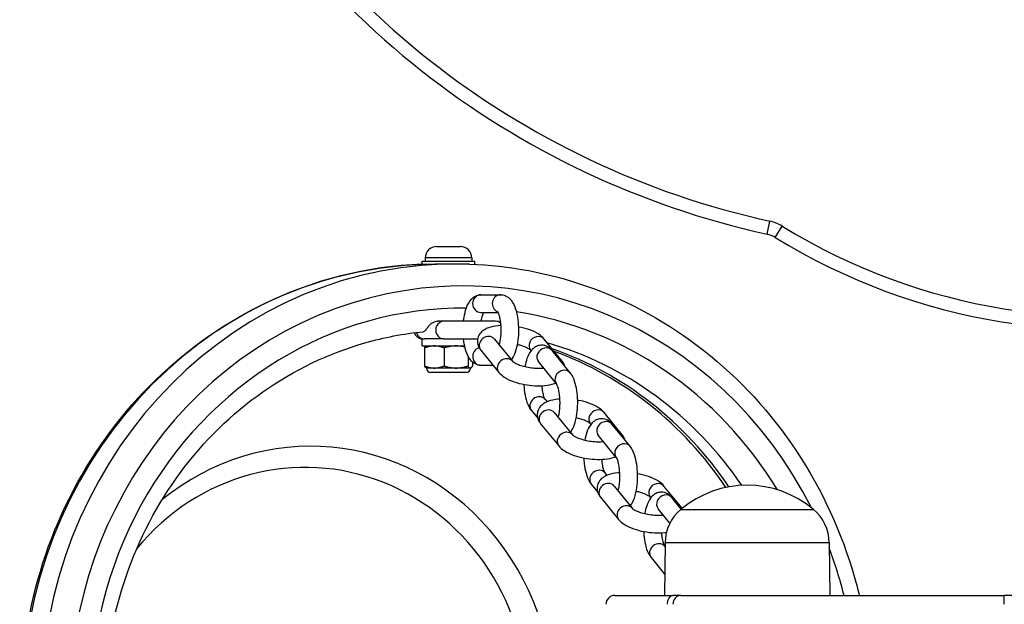
# Model space of a CAD drawing. Units: millimetres. Extents: x -3088 to 2808, y -2785 to 2455.
# Drawn here: x 715 to 938, y -1188 to -1056 of the extents above; entities that cross this region are included whole.
import ezdxf

# ---------------------------------------------------------------- set-up
doc = ezdxf.new("R2010")
doc.units = ezdxf.units.MM
doc.header["$LTSCALE"] = 100
doc.layers.add('SW_Toestellen', color=2, linetype='Continuous')

msp = doc.modelspace()

# ---------------------------------------------------------------- linework, layer by layer
at = {"layer": 'SW_Toestellen'}
for p, q in [((884.28, -1104.43), (884.92, -1101.5)), ((886.14, -1105.18), (887.72, -1102.63)), ((809.45, -1107.27), (814.83, -1107.27)), ((817.39, -1109.83), (806.89, -1109.83)), ((806.89, -1109.83), (806.89, -1110.57)), ((817.39, -1109.83), (817.39, -1110.57)), ((806.14, -1110.57), (818.14, -1110.57)), ((806.14, -1111.33), (806.14, -1110.57)), ((818.14, -1111.27), (818.14, -1110.57)), ((819.49, -1118.17), (823.94, -1118.17)), ((819.49, -1122.17), (823.34, -1122.17)), ((811.12, -1124.17), (809.63, -1124.17)), ((822.76, -1124.17), (811.12, -1124.17)), ((806.14, -1128.17), (806.59, -1128.17)), ((806.14, -1129.77), (806.14, -1128.17)), ((806.59, -1128.17), (806.67, -1128.17)), ((811.12, -1128.17), (806.67, -1128.17)), ((811.12, -1128.17), (818.73, -1128.17)), ((822.53, -1128.2), (826.63, -1133.23)), ((837.91, -1133.23), (833.81, -1128.2)), ((806.14, -1129.77), (815.8, -1129.77)), ((806.72, -1130.21), (806.72, -1134.32)), ((807.14, -1129.77), (807.06, -1129.81)), ((811.14, -1130.21), (811.14, -1134.32)), ((816.56, -1132.05), (816.56, -1134.32)), ((819.43, -1130.72), (823.53, -1135.76)), ((830.83, -1130.88), (830.71, -1130.72)), ((839.69, -1135.84), (835.59, -1130.8)), ((807.14, -1134.77), (807.06, -1134.72)), ((808.93, -1134.77), (807.14, -1134.77)), ((813.85, -1134.77), (808.93, -1134.77)), ((817.06, -1134.77), (813.85, -1134.77)), ((817.14, -1134.77), (817.06, -1134.77)), ((817.14, -1134.77), (817.22, -1134.72)), ((817.57, -1133.4), (817.57, -1134.32)), ((822.24, -1134.17), (819.49, -1134.17)), ((836.59, -1138.36), (832.49, -1133.33)), ((816.14, -1135.77), (808.14, -1135.77)), ((834, -1141.86), (834.46, -1142.43)), ((830.9, -1144.39), (832.34, -1146.17)), ((836.09, -1144.85), (840.19, -1149.89)), ((851.47, -1149.89), (847.37, -1144.85)), ((832.99, -1147.38), (837.09, -1152.42)), ((844.39, -1147.54), (844.27, -1147.38)), ((853.25, -1152.49), (849.15, -1147.46)), ((850.14, -1155.02), (846.04, -1149.98)), ((847.56, -1158.52), (848.02, -1159.09)), ((844.45, -1161.05), (845.9, -1162.82)), ((849.65, -1161.51), (853.75, -1166.55)), ((865.03, -1166.55), (860.93, -1161.51)), ((846.55, -1164.04), (850.65, -1169.07)), ((857.95, -1164.19), (857.82, -1164.04)), ((864.85, -1166.75), (862.71, -1164.12)), ((862.28, -1169.93), (859.6, -1166.64)), ((864.77, -1166.81), (894.77, -1166.81)), ((864.77, -1166.81), (894.77, -1166.81)), ((861.2, -1174.31), (861.02, -1186.31)), ((861.2, -1174.31), (898.35, -1174.31)), ((898.35, -1174.31), (898.52, -1186.31)), ((861.12, -1175.18), (861.18, -1175.26)), ((858.01, -1177.7), (861.09, -1181.49)), ((849.77, -1186.31), (862.94, -1186.31)), ((864.78, -1186.31), (862.94, -1186.31)), ((864.78, -1186.31), (937.96, -1186.31)), ((941.48, -1186.31), (937.96, -1186.31))]:
    msp.add_line(p, q, dxfattribs=at)
for centre, radius, start, end in [((925.65, -915.79), 190.12, 205.7664, 257.6296), ((925.65, -915.79), 193.12, 205.7664, 257.6296), ((925.65, -915.79), 193.12, 205.7664, 257.6296), ((959.67, -986.04), 137, 238.3202, 326.875), ((959.67, -986.04), 140, 238.3202, 326.875), ((959.67, -986.04), 140, 238.3202, 326.875), ((882.99, -1110.29), 9, 58.3202, 77.6296), ((882.99, -1110.29), 6, 58.3202, 77.6296), ((882.99, -1110.29), 6, 58.3202, 77.6296), ((809.45, -1109.83), 2.56, 90, 180), ((814.83, -1109.83), 2.56, 0, 90), ((822.76, -1126.17), 2, 55.0523, 90), ((806.31, -1126.17), 2, 197.4955, 270), ((808.14, -1134.77), 1, 180, 270), ((816.14, -1134.77), 1, 270, 0), ((879.77, -1184.52), 23.2, 49.7274, 130.2726), ((871.14, -1174.45), 9.95, 129.8028, 179.1815), ((888.41, -1174.45), 9.95, 0.8185, 50.1972), ((849.77, -1188.31), 2, 90, 180)]:
    msp.add_arc(centre, radius, start, end, dxfattribs=at)
for centre, major_axis, ratio, start_param, end_param in [((815.56, -1211.17), (0, -95), 0.939693, 2.061064, 7.715158), ((809.55, -1211.17), (0, -100), 0.939693, 3.177852, 6.246926), ((813.85, -1211.17), (0, 100), 0.939693, 0.033172, 3.10842), ((819.49, -1120.17), (0, -2), 0.939693, 3.141593, 6.283185), ((823.94, -1120.17), (0, 2), 0.939693, 0, 2.77796), ((815.56, -1211.17), (0, 90), 0.939693, 6.275767, 9.432196), ((815.56, -1211.17), (0, 90), 0.939693, 5.285805, 6.141307), ((811.12, -1126.17), (0, 2), 0.939693, 0, 3.141593), ((806.67, -1126.17), (0, -2), 0.939693, 4.987784, 6.283185), ((820.98, -1129.46), (-1.55, -1.26), 0.866318, 3.141593, 6.283185), ((832.26, -1129.46), (1.55, 1.26), 0.866318, 0, 3.141593), ((819.49, -1132.17), (0, 2), 0.939693, 0.22074, 3.141593), ((834.04, -1132.06), (1.55, 1.26), 0.866318, 0, 3.141593), ((813.85, -1211.17), (0, 85), 0.939693, 5.338685, 6.021537), ((810.69, -1211.17), (0, 85), 0.939693, 5.333735, 5.965795), ((825.08, -1134.5), (-1.55, -1.26), 0.866318, 3.141593, 6.283185), ((810.19, -1211.17), (0, 84.78), 0.939693, 5.333681, 5.952169), ((836.36, -1134.5), (1.55, 1.26), 0.866318, 0, 0.519995), ((838.14, -1137.1), (1.55, 1.26), 0.866318, 0, 3.141593), ((832.45, -1143.13), (-1.55, -1.26), 0.866318, 3.141593, 6.283185), ((834.54, -1146.12), (-1.55, -1.26), 0.866318, 3.141593, 6.283185), ((845.82, -1146.12), (1.55, 1.26), 0.866318, 0, 3.141593), ((780.86, -1211.17), (0, -58.67), 0.939693, 5.627512, 10.080451), ((847.6, -1148.72), (1.55, 1.26), 0.866318, 0, 3.141593), ((838.64, -1151.15), (-1.55, -1.26), 0.866318, 3.141593, 6.283185), ((849.92, -1151.15), (1.55, 1.26), 0.866318, 0, 0.519995), ((851.69, -1153.76), (1.55, 1.26), 0.866318, 0, 3.141593), ((779.65, -1211.17), (0, 53.89), 0.939693, 2.290011, 7.134767), ((846.01, -1159.78), (-1.55, -1.26), 0.866318, 3.141593, 6.283185), ((848.1, -1162.77), (-1.55, -1.26), 0.866318, 3.141593, 6.283185), ((859.38, -1162.77), (1.55, 1.26), 0.866318, 0, 3.141593), ((861.15, -1165.38), (1.55, 1.26), 0.866318, 0, 3.141593), ((852.2, -1167.81), (-1.55, -1.26), 0.866318, 3.141593, 6.283185), ((863.47, -1167.81), (1.55, 1.26), 0.866318, 0, 0.519995), ((859.56, -1176.44), (-1.55, -1.26), 0.866318, 3.141593, 6.283185), ((815.56, -1211.17), (0, -95), 0.939693, 1.835498, 1.953547), ((862.94, -1188.31), (0, 2), 0.653472, 0, 1.570796), ((864.78, -1188.31), (0, 2), 0.916496, 0, 1.570796), ((937.96, -1188.31), (0, 2), 0.02167, 4.712389, 6.283185)]:
    msp.add_ellipse(centre, major_axis=major_axis, ratio=ratio, start_param=start_param, end_param=end_param, dxfattribs=at)
for points, knots in [([(806.14, -1311.1), (797.26, -1310.76), (788.42, -1309.08), (770.46, -1302.79), (761.45, -1297.83), (745.33, -1285.15), (738.23, -1277.43), (726.66, -1259.99), (722.2, -1250.28), (716.39, -1229.84), (715.04, -1219.11), (715.59, -1197.74), (717.49, -1187.1), (724.37, -1167), (729.34, -1157.54), (741.84, -1140.76), (749.37, -1133.45), (766.19, -1121.73), (775.49, -1117.31), (792.04, -1112.62), (799.08, -1111.5), (806.14, -1111.23)], [4.74841, 4.74841, 4.74841, 4.74841, 5.030336, 5.030336, 5.348778, 5.348778, 5.668371, 5.668371, 5.989127, 5.989127, 6.310638, 6.310638, 6.632372, 6.632372, 6.95379, 6.95379, 7.274366, 7.274366, 7.593735, 7.593735, 7.81796, 7.81796, 7.81796, 7.81796]), ([(810.73, -1111.22), (810.34, -1111.23), (809.96, -1111.24), (808.92, -1111.28), (808.26, -1111.3), (807.18, -1111.34), (806.76, -1111.35), (806.27, -1111.35), (806.14, -1111.34), (806.14, -1111.33)], [1.2398069, 1.2398069, 1.2398069, 1.2398069, 1.3564215, 1.3564215, 1.5824918, 1.5824918, 1.8085621, 1.8085621, 2.0099435, 2.0099435, 2.0099435, 2.0099435]), ([(816.9, -1111.22), (816.54, -1111.21), (816.12, -1111.22), (815.18, -1111.26), (814.68, -1111.27), (813.62, -1111.27), (813.06, -1111.25), (811.9, -1111.22), (811.31, -1111.2), (810.73, -1111.22)], [-1.0702537, -1.0702537, -1.0702537, -1.0702537, -0.893486, -0.893486, -0.7271299, -0.7271299, -0.5597279, -0.5597279, -0.3826935, -0.3826935, -0.3826935, -0.3826935]), ([(816.9, -1111.22), (825.91, -1111.53), (834.86, -1113.22), (852.94, -1119.55), (861.95, -1124.51), (878.07, -1137.18), (885.17, -1144.9), (896.74, -1162.34), (901.19, -1172.05), (904.48, -1183.6), (904.84, -1184.95), (905.16, -1186.31)], [1.603066, 1.603066, 1.603066, 1.603066, 1.888743, 1.888743, 2.207186, 2.207186, 2.526778, 2.526778, 2.847534, 2.847534, 2.889688, 2.889688, 2.889688, 2.889688]), ([(815.55, -1124.17), (815.58, -1123.87), (815.62, -1123.58), (815.78, -1122.54), (815.96, -1121.82), (816.45, -1120.44), (816.76, -1119.78), (817.5, -1118.98), (817.71, -1118.79), (818.32, -1118.4), (818.77, -1118.22), (819.33, -1118.17), (819.41, -1118.17), (819.49, -1118.17)], [1.873341, 1.873341, 1.873341, 1.873341, 2.010238, 2.010238, 2.375701, 2.375701, 2.787338, 2.787338, 2.925996, 2.925996, 3.110333, 3.110333, 3.141593, 3.141593, 3.141593, 3.141593]), ([(823.94, -1118.17), (824.29, -1118.17), (824.65, -1118.24), (825.3, -1118.5), (825.59, -1118.69), (826.19, -1119.21), (826.45, -1119.55), (827.04, -1120.54), (827.3, -1121.23), (827.7, -1122.73), (827.83, -1123.54), (827.98, -1125.16), (828.01, -1125.96), (827.96, -1127.53), (827.89, -1128.3), (827.65, -1129.8), (827.48, -1130.51), (827.02, -1131.79), (826.76, -1132.36), (826.35, -1132.88)], [3.141593, 3.141593, 3.141593, 3.141593, 3.276055, 3.276055, 3.429321, 3.429321, 3.655853, 3.655853, 4.055406, 4.055406, 4.443463, 4.443463, 4.79979, 4.79979, 5.151831, 5.151831, 5.517293, 5.517293, 5.868086, 5.868086, 5.868086, 5.868086]), ([(819.58, -1124.17), (819.58, -1124.15), (819.58, -1124.13), (819.65, -1123.67), (819.73, -1123.27), (819.91, -1122.63), (820, -1122.38), (820.09, -1122.19), (820.09, -1122.18), (820.1, -1122.17)], [1.9602327, 1.9602327, 1.9602327, 1.9602327, 1.9725687, 1.9725687, 2.2484931, 2.2484931, 2.4984184, 2.4984184, 2.5121756, 2.5121756, 2.5121756, 2.5121756]), ([(823.18, -1121.89), (823.18, -1121.89), (823.2, -1121.92), (823.26, -1122.02), (823.32, -1122.12), (823.45, -1122.42), (823.53, -1122.63), (823.68, -1123.18), (823.76, -1123.53), (823.89, -1124.33), (823.94, -1124.79), (824, -1125.76), (824, -1126.28), (823.96, -1127.28), (823.92, -1127.77), (823.79, -1128.66), (823.7, -1129.06), (823.6, -1129.43), (823.59, -1129.46), (823.59, -1129.49)], [3.516058, 3.516058, 3.516058, 3.516058, 3.637081, 3.637081, 3.809985, 3.809985, 4.021239, 4.021239, 4.269337, 4.269337, 4.542574, 4.542574, 4.827863, 4.827863, 5.114161, 5.114161, 5.390086, 5.390086, 5.415354, 5.415354, 5.415354, 5.415354]), ([(806.42, -1126.54), (806.51, -1126.53), (806.6, -1126.5), (806.85, -1126.35), (807, -1126.16), (807.33, -1125.71), (807.5, -1125.45), (807.88, -1125.02), (808.05, -1124.86), (808.41, -1124.57), (808.61, -1124.44), (809.02, -1124.26), (809.23, -1124.2), (809.5, -1124.17), (809.57, -1124.17), (809.63, -1124.17)], [-1.4082698, -1.4082698, -1.4082698, -1.4082698, -1.3570609, -1.3570609, -1.2515977, -1.2515977, -1.1533475, -1.1533475, -1.0833641, -1.0833641, -1.0173789, -1.0173789, -0.9546582, -0.9546582, -0.9350544, -0.9350544, -0.9350544, -0.9350544]), ([(823.96, -1125.15), (823.76, -1125.16), (823.56, -1125.18), (822.59, -1125.27), (821.87, -1125.41), (820.84, -1125.79), (820.49, -1125.95), (819.91, -1126.33), (819.66, -1126.53), (819.15, -1127.1), (818.88, -1127.54), (818.67, -1128.4), (818.65, -1128.78), (818.76, -1129.51), (818.89, -1129.85), (819.16, -1130.36), (819.29, -1130.55), (819.43, -1130.72)], [4.833125, 4.833125, 4.833125, 4.833125, 4.929314, 4.929314, 5.309464, 5.309464, 5.515455, 5.515455, 5.666935, 5.666935, 5.869506, 5.869506, 6.014952, 6.014952, 6.170351, 6.170351, 6.283185, 6.283185, 6.283185, 6.283185]), ([(833.81, -1128.2), (833.45, -1127.75), (833.03, -1127.41), (831.91, -1126.69), (831.16, -1126.34), (829.6, -1125.8), (828.81, -1125.6), (827.99, -1125.45), (827.98, -1125.44), (827.98, -1125.44)], [3.141593, 3.141593, 3.141593, 3.141593, 3.432646, 3.432646, 3.848962, 3.848962, 4.219104, 4.219104, 4.221225, 4.221225, 4.221225, 4.221225]), ([(806.42, -1295.8), (800.41, -1295.19), (794.45, -1293.85), (780.64, -1288.94), (772.99, -1284.67), (759.36, -1273.77), (753.38, -1267.15), (743.68, -1252.26), (739.96, -1243.99), (735.15, -1226.62), (734.05, -1217.54), (734.58, -1199.46), (736.21, -1190.47), (742.02, -1173.49), (746.21, -1165.51), (756.71, -1151.33), (763.03, -1145.14), (777.19, -1135.18), (785.03, -1131.42), (797.55, -1127.83), (801.97, -1126.98), (806.42, -1126.54)], [4.806232, 4.806232, 4.806232, 4.806232, 5.034976, 5.034976, 5.356902, 5.356902, 5.677346, 5.677346, 5.996372, 5.996372, 6.314525, 6.314525, 6.63243, 6.63243, 6.950704, 6.950704, 7.269969, 7.269969, 7.590711, 7.590711, 7.760138, 7.760138, 7.760138, 7.760138]), ([(819.49, -1134.17), (819.14, -1134.17), (818.79, -1134.09), (818.14, -1133.83), (817.84, -1133.64), (817.25, -1133.12), (816.99, -1132.78), (816.39, -1131.8), (816.14, -1131.1), (815.76, -1129.66), (815.63, -1128.93), (815.55, -1128.17)], [0, 0, 0, 0, 0.134463, 0.134463, 0.287728, 0.287728, 0.51426, 0.51426, 0.913813, 0.913813, 1.268252, 1.268252, 1.268252, 1.268252]), ([(830.71, -1130.72), (830.71, -1130.72), (830.67, -1130.68), (830.54, -1130.57), (830.42, -1130.49), (830.09, -1130.29), (829.86, -1130.17), (829.28, -1129.93), (828.92, -1129.8), (828.27, -1129.6), (827.99, -1129.53), (827.7, -1129.47)], [3.1415927, 3.1415927, 3.1415927, 3.1415927, 3.2997093, 3.2997093, 3.4840403, 3.4840403, 3.70513, 3.70513, 3.959362, 3.959362, 4.1322214, 4.1322214, 4.1322214, 4.1322214]), ([(835.59, -1130.8), (835.4, -1130.57), (835.18, -1130.34), (834.55, -1129.89), (834.09, -1129.68), (833.23, -1129.57), (832.86, -1129.6), (832.17, -1129.79), (831.87, -1129.95), (831.26, -1130.37), (831, -1130.66), (830.39, -1131.47), (830.13, -1132.03), (829.72, -1133.2), (829.57, -1133.81), (829.46, -1134.44)], [0, 0, 0, 0, 0.15717, 0.15717, 0.354529, 0.354529, 0.490909, 0.490909, 0.634303, 0.634303, 0.829399, 0.829399, 1.172268, 1.172268, 1.483874, 1.483874, 1.483874, 1.483874]), ([(826.63, -1133.23), (826.64, -1133.24), (826.67, -1133.27), (826.8, -1133.39), (826.92, -1133.47), (827.25, -1133.66), (827.48, -1133.78), (828.06, -1134.03), (828.42, -1134.16), (829.23, -1134.4), (829.69, -1134.51), (830.66, -1134.68), (831.16, -1134.75), (832.13, -1134.82), (832.61, -1134.83), (833.26, -1134.8), (833.47, -1134.79), (833.66, -1134.77)], [0, 0, 0, 0, 0.158117, 0.158117, 0.342448, 0.342448, 0.563537, 0.563537, 0.817769, 0.817769, 1.093407, 1.093407, 1.378256, 1.378256, 1.66156, 1.66156, 1.805925, 1.805925, 1.805925, 1.805925]), ([(833.51, -1134.59), (833.51, -1134.62), (833.5, -1134.66), (833.48, -1134.73), (833.47, -1134.75), (833.47, -1134.79)], [1.34995072, 1.34995072, 1.34995072, 1.34995072, 1.37689149, 1.37689149, 1.39871784, 1.39871784, 1.39871784, 1.39871784]), ([(838.56, -1134.45), (838.49, -1134.21), (838.4, -1134), (838.18, -1133.59), (838.05, -1133.41), (837.91, -1133.23)], [9.2094589, 9.2094589, 9.2094589, 9.2094589, 9.3119432, 9.3119432, 9.424778, 9.424778, 9.424778, 9.424778]), ([(823.53, -1135.76), (823.89, -1136.2), (824.31, -1136.54), (825.43, -1137.27), (826.18, -1137.61), (827.74, -1138.15), (828.53, -1138.36), (830.12, -1138.65), (830.92, -1138.75), (832.48, -1138.84), (833.25, -1138.83), (834.75, -1138.68), (835.47, -1138.54), (836.24, -1138.26), (836.34, -1138.22), (836.44, -1138.18)], [6.283185, 6.283185, 6.283185, 6.283185, 6.574238, 6.574238, 6.990555, 6.990555, 7.360697, 7.360697, 7.714424, 7.714424, 8.070906, 8.070906, 8.451057, 8.451057, 8.508482, 8.508482, 8.508482, 8.508482]), ([(839.75, -1149.35), (839.77, -1149.32), (839.79, -1149.3), (840.19, -1148.75), (840.45, -1148.19), (840.92, -1146.84), (841.1, -1146.03), (841.33, -1144.4), (841.39, -1143.6), (841.4, -1142.01), (841.36, -1141.22), (841.18, -1139.7), (841.04, -1138.97), (840.65, -1137.55), (840.39, -1136.88), (839.9, -1136.12), (839.8, -1135.98), (839.69, -1135.84)], [3.954491, 3.954491, 3.954491, 3.954491, 3.970991, 3.970991, 4.313861, 4.313861, 4.724058, 4.724058, 5.086015, 5.086015, 5.437612, 5.437612, 5.796422, 5.796422, 6.188707, 6.188707, 6.283185, 6.283185, 6.283185, 6.283185]), ([(829.21, -1138.48), (829.23, -1138.91), (829.26, -1139.34), (829.4, -1140.52), (829.54, -1141.26), (829.94, -1142.68), (830.2, -1143.35), (830.68, -1144.1), (830.78, -1144.25), (830.9, -1144.39)], [2.101664, 2.101664, 2.101664, 2.101664, 2.296019, 2.296019, 2.654829, 2.654829, 3.047114, 3.047114, 3.141593, 3.141593, 3.141593, 3.141593]), ([(833.24, -1138.81), (833.24, -1138.81), (833.24, -1138.82), (833.28, -1139.31), (833.34, -1139.77), (833.5, -1140.57), (833.59, -1140.92), (833.77, -1141.43), (833.85, -1141.62), (833.96, -1141.81), (833.99, -1141.85), (834, -1141.86)], [2.1993936, 2.1993936, 2.1993936, 2.1993936, 2.2038461, 2.2038461, 2.4873695, 2.4873695, 2.7546869, 2.7546869, 2.9881269, 2.9881269, 3.1415927, 3.1415927, 3.1415927, 3.1415927]), ([(837.35, -1143.82), (837.37, -1143.52), (837.39, -1143.21), (837.4, -1142.4), (837.38, -1141.88), (837.3, -1140.91), (837.24, -1140.45), (837.08, -1139.65), (836.99, -1139.31), (836.82, -1138.79), (836.73, -1138.61), (836.63, -1138.42), (836.59, -1138.37), (836.59, -1138.36)], [4.884093, 4.884093, 4.884093, 4.884093, 5.058457, 5.058457, 5.345439, 5.345439, 5.628962, 5.628962, 5.89628, 5.89628, 6.12972, 6.12972, 6.283185, 6.283185, 6.283185, 6.283185]), ([(837.37, -1141.82), (837.22, -1141.83), (837.07, -1141.84), (836.15, -1141.93), (835.43, -1142.07), (834.4, -1142.45), (834.05, -1142.61), (833.47, -1142.99), (833.22, -1143.19), (832.7, -1143.76), (832.44, -1144.2), (832.23, -1145.05), (832.21, -1145.44), (832.32, -1146.17), (832.45, -1146.51), (832.72, -1147.02), (832.85, -1147.21), (832.99, -1147.38)], [4.856409, 4.856409, 4.856409, 4.856409, 4.929314, 4.929314, 5.309464, 5.309464, 5.515455, 5.515455, 5.666935, 5.666935, 5.869506, 5.869506, 6.014952, 6.014952, 6.170351, 6.170351, 6.283185, 6.283185, 6.283185, 6.283185]), ([(837.07, -1145.62), (837.08, -1145.59), (837.09, -1145.55), (837.13, -1145.42), (837.16, -1145.29), (837.21, -1145.05), (837.23, -1144.95), (837.26, -1144.75), (837.27, -1144.65), (837.3, -1144.42), (837.31, -1144.28), (837.33, -1144.04), (837.34, -1143.93), (837.35, -1143.82)], [0.6824213, 0.6824213, 0.6824213, 0.6824213, 0.7036244, 0.7036244, 0.7606954, 0.7606954, 0.7960072, 0.7960072, 0.8276844, 0.8276844, 0.8685764, 0.8685764, 0.9021537, 0.9021537, 0.9021537, 0.9021537]), ([(847.37, -1144.85), (847.01, -1144.41), (846.59, -1144.07), (845.47, -1143.34), (844.72, -1143), (843.16, -1142.46), (842.36, -1142.26), (841.5, -1142.09), (841.44, -1142.08), (841.39, -1142.07)], [3.141593, 3.141593, 3.141593, 3.141593, 3.432646, 3.432646, 3.848962, 3.848962, 4.219104, 4.219104, 4.244294, 4.244294, 4.244294, 4.244294]), ([(844.27, -1147.38), (844.26, -1147.38), (844.23, -1147.34), (844.1, -1147.23), (843.98, -1147.14), (843.65, -1146.95), (843.42, -1146.83), (842.84, -1146.58), (842.48, -1146.45), (841.77, -1146.24), (841.42, -1146.16), (841.07, -1146.09)], [3.141593, 3.141593, 3.141593, 3.141593, 3.299709, 3.299709, 3.48404, 3.48404, 3.70513, 3.70513, 3.959362, 3.959362, 4.169452, 4.169452, 4.169452, 4.169452]), ([(849.15, -1147.46), (848.96, -1147.22), (848.73, -1147), (848.11, -1146.55), (847.65, -1146.34), (846.79, -1146.23), (846.42, -1146.26), (845.73, -1146.44), (845.42, -1146.6), (844.82, -1147.03), (844.56, -1147.31), (843.95, -1148.13), (843.69, -1148.69), (843.28, -1149.86), (843.13, -1150.46), (843.02, -1151.1)], [0, 0, 0, 0, 0.15717, 0.15717, 0.354529, 0.354529, 0.490909, 0.490909, 0.634303, 0.634303, 0.829399, 0.829399, 1.172268, 1.172268, 1.483874, 1.483874, 1.483874, 1.483874]), ([(840.19, -1149.89), (840.19, -1149.89), (840.23, -1149.93), (840.36, -1150.04), (840.48, -1150.13), (840.81, -1150.32), (841.04, -1150.44), (841.62, -1150.69), (841.98, -1150.81), (842.79, -1151.05), (843.25, -1151.16), (844.22, -1151.34), (844.72, -1151.4), (845.69, -1151.48), (846.17, -1151.49), (846.82, -1151.46), (847.02, -1151.45), (847.22, -1151.42)], [0, 0, 0, 0, 0.158117, 0.158117, 0.342448, 0.342448, 0.563537, 0.563537, 0.817769, 0.817769, 1.093407, 1.093407, 1.378256, 1.378256, 1.66156, 1.66156, 1.805925, 1.805925, 1.805925, 1.805925]), ([(852.11, -1151.1), (852.05, -1150.87), (851.96, -1150.66), (851.74, -1150.25), (851.61, -1150.06), (851.47, -1149.89)], [9.2094589, 9.2094589, 9.2094589, 9.2094589, 9.3119432, 9.3119432, 9.424778, 9.424778, 9.424778, 9.424778]), ([(837.09, -1152.42), (837.45, -1152.86), (837.87, -1153.2), (838.99, -1153.92), (839.74, -1154.27), (841.3, -1154.81), (842.09, -1155.01), (843.68, -1155.31), (844.48, -1155.41), (846.04, -1155.49), (846.81, -1155.48), (848.31, -1155.34), (849.03, -1155.2), (849.8, -1154.92), (849.9, -1154.88), (850, -1154.84)], [6.283185, 6.283185, 6.283185, 6.283185, 6.574238, 6.574238, 6.990555, 6.990555, 7.360697, 7.360697, 7.714424, 7.714424, 8.070906, 8.070906, 8.451057, 8.451057, 8.508482, 8.508482, 8.508482, 8.508482]), ([(847.07, -1151.25), (847.06, -1151.28), (847.06, -1151.32), (847.04, -1151.38), (847.03, -1151.41), (847.03, -1151.44)], [1.34995072, 1.34995072, 1.34995072, 1.34995072, 1.37689149, 1.37689149, 1.39871784, 1.39871784, 1.39871784, 1.39871784]), ([(853.31, -1166), (853.33, -1165.98), (853.35, -1165.96), (853.75, -1165.41), (854.01, -1164.85), (854.48, -1163.5), (854.66, -1162.69), (854.89, -1161.06), (854.94, -1160.26), (854.96, -1158.67), (854.92, -1157.88), (854.74, -1156.36), (854.6, -1155.62), (854.21, -1154.21), (853.95, -1153.54), (853.46, -1152.78), (853.36, -1152.63), (853.25, -1152.49)], [3.954491, 3.954491, 3.954491, 3.954491, 3.970991, 3.970991, 4.313861, 4.313861, 4.724058, 4.724058, 5.086015, 5.086015, 5.437612, 5.437612, 5.796422, 5.796422, 6.188707, 6.188707, 6.283185, 6.283185, 6.283185, 6.283185]), ([(842.77, -1155.14), (842.79, -1155.57), (842.82, -1156), (842.96, -1157.18), (843.1, -1157.92), (843.49, -1159.33), (843.76, -1160), (844.24, -1160.76), (844.34, -1160.91), (844.45, -1161.05)], [2.101664, 2.101664, 2.101664, 2.101664, 2.296019, 2.296019, 2.654829, 2.654829, 3.047114, 3.047114, 3.141593, 3.141593, 3.141593, 3.141593]), ([(846.8, -1155.46), (846.8, -1155.47), (846.8, -1155.48), (846.84, -1155.97), (846.9, -1156.43), (847.06, -1157.23), (847.15, -1157.58), (847.32, -1158.09), (847.41, -1158.28), (847.52, -1158.47), (847.55, -1158.51), (847.56, -1158.52)], [2.1993936, 2.1993936, 2.1993936, 2.1993936, 2.2038461, 2.2038461, 2.4873695, 2.4873695, 2.7546869, 2.7546869, 2.9881269, 2.9881269, 3.1415927, 3.1415927, 3.1415927, 3.1415927]), ([(850.91, -1160.48), (850.93, -1160.18), (850.94, -1159.87), (850.96, -1159.06), (850.94, -1158.54), (850.86, -1157.57), (850.8, -1157.11), (850.64, -1156.31), (850.55, -1155.96), (850.38, -1155.45), (850.29, -1155.26), (850.18, -1155.07), (850.15, -1155.03), (850.14, -1155.02)], [4.884093, 4.884093, 4.884093, 4.884093, 5.058457, 5.058457, 5.345439, 5.345439, 5.628962, 5.628962, 5.89628, 5.89628, 6.12972, 6.12972, 6.283185, 6.283185, 6.283185, 6.283185]), ([(850.93, -1158.48), (850.78, -1158.49), (850.63, -1158.5), (849.71, -1158.59), (848.99, -1158.73), (847.96, -1159.1), (847.61, -1159.27), (847.02, -1159.65), (846.78, -1159.84), (846.26, -1160.42), (846, -1160.85), (845.78, -1161.71), (845.77, -1162.1), (845.88, -1162.83), (846, -1163.17), (846.28, -1163.67), (846.41, -1163.86), (846.55, -1164.04)], [4.856409, 4.856409, 4.856409, 4.856409, 4.929314, 4.929314, 5.309464, 5.309464, 5.515455, 5.515455, 5.666935, 5.666935, 5.869506, 5.869506, 6.014952, 6.014952, 6.170351, 6.170351, 6.283185, 6.283185, 6.283185, 6.283185]), ([(860.93, -1161.51), (860.56, -1161.07), (860.15, -1160.73), (859.03, -1160), (858.27, -1159.66), (856.71, -1159.12), (855.92, -1158.91), (855.05, -1158.75), (855, -1158.74), (854.94, -1158.73)], [3.141593, 3.141593, 3.141593, 3.141593, 3.432646, 3.432646, 3.848962, 3.848962, 4.219104, 4.219104, 4.244294, 4.244294, 4.244294, 4.244294]), ([(850.63, -1162.28), (850.64, -1162.25), (850.65, -1162.21), (850.68, -1162.07), (850.72, -1161.95), (850.77, -1161.71), (850.78, -1161.61), (850.82, -1161.41), (850.83, -1161.31), (850.86, -1161.08), (850.87, -1160.94), (850.89, -1160.69), (850.9, -1160.58), (850.91, -1160.48)], [0.6824213, 0.6824213, 0.6824213, 0.6824213, 0.7036244, 0.7036244, 0.7606954, 0.7606954, 0.7960072, 0.7960072, 0.8276844, 0.8276844, 0.8685764, 0.8685764, 0.9021537, 0.9021537, 0.9021537, 0.9021537]), ([(857.82, -1164.04), (857.82, -1164.03), (857.79, -1164), (857.65, -1163.88), (857.54, -1163.8), (857.21, -1163.6), (856.98, -1163.49), (856.4, -1163.24), (856.04, -1163.11), (855.33, -1162.9), (854.98, -1162.82), (854.63, -1162.74)], [3.141593, 3.141593, 3.141593, 3.141593, 3.299709, 3.299709, 3.48404, 3.48404, 3.70513, 3.70513, 3.959362, 3.959362, 4.169452, 4.169452, 4.169452, 4.169452]), ([(862.71, -1164.12), (862.52, -1163.88), (862.29, -1163.66), (861.66, -1163.21), (861.21, -1163), (860.35, -1162.89), (859.98, -1162.92), (859.29, -1163.1), (858.98, -1163.26), (858.38, -1163.69), (858.11, -1163.97), (857.51, -1164.79), (857.25, -1165.35), (856.84, -1166.52), (856.69, -1167.12), (856.58, -1167.76)], [0, 0, 0, 0, 0.15717, 0.15717, 0.354529, 0.354529, 0.490909, 0.490909, 0.634303, 0.634303, 0.829399, 0.829399, 1.172268, 1.172268, 1.483874, 1.483874, 1.483874, 1.483874]), ([(853.75, -1166.55), (853.75, -1166.55), (853.78, -1166.59), (853.92, -1166.7), (854.03, -1166.78), (854.37, -1166.98), (854.6, -1167.1), (855.17, -1167.34), (855.53, -1167.47), (856.35, -1167.71), (856.81, -1167.82), (857.77, -1168), (858.28, -1168.06), (859.25, -1168.13), (859.72, -1168.14), (860.37, -1168.12), (860.58, -1168.1), (860.78, -1168.08)], [0, 0, 0, 0, 0.158117, 0.158117, 0.342448, 0.342448, 0.563537, 0.563537, 0.817769, 0.817769, 1.093407, 1.093407, 1.378256, 1.378256, 1.66156, 1.66156, 1.805925, 1.805925, 1.805925, 1.805925]), ([(860.63, -1167.9), (860.62, -1167.94), (860.61, -1167.97), (860.6, -1168.04), (860.59, -1168.07), (860.59, -1168.1)], [1.34995072, 1.34995072, 1.34995072, 1.34995072, 1.37689149, 1.37689149, 1.39871784, 1.39871784, 1.39871784, 1.39871784]), ([(850.65, -1169.07), (851.01, -1169.52), (851.43, -1169.86), (852.55, -1170.58), (853.3, -1170.92), (854.86, -1171.47), (855.65, -1171.67), (857.24, -1171.97), (858.04, -1172.07), (859.6, -1172.15), (860.37, -1172.14), (861.23, -1172.06), (861.36, -1172.04), (861.5, -1172.02)], [6.283185, 6.283185, 6.283185, 6.283185, 6.574238, 6.574238, 6.990555, 6.990555, 7.360697, 7.360697, 7.714424, 7.714424, 8.070906, 8.070906, 8.137761, 8.137761, 8.137761, 8.137761]), ([(856.33, -1171.8), (856.35, -1172.23), (856.38, -1172.65), (856.52, -1173.84), (856.66, -1174.57), (857.05, -1175.99), (857.31, -1176.66), (857.8, -1177.42), (857.9, -1177.56), (858.01, -1177.7)], [2.101664, 2.101664, 2.101664, 2.101664, 2.296019, 2.296019, 2.654829, 2.654829, 3.047114, 3.047114, 3.141593, 3.141593, 3.141593, 3.141593]), ([(860.36, -1172.12), (860.36, -1172.13), (860.36, -1172.14), (860.4, -1172.63), (860.46, -1173.09), (860.62, -1173.89), (860.71, -1174.23), (860.88, -1174.75), (860.97, -1174.93), (861.07, -1175.12), (861.11, -1175.17), (861.12, -1175.18)], [2.1993936, 2.1993936, 2.1993936, 2.1993936, 2.2038461, 2.2038461, 2.4873695, 2.4873695, 2.7546869, 2.7546869, 2.9881269, 2.9881269, 3.1415927, 3.1415927, 3.1415927, 3.1415927])]:
    msp.add_open_spline(points, degree=3, knots=knots, dxfattribs=at)
for points, weights in [([(808.93, -1129.77), (807.9, -1129.77), (806.72, -1130.21)], [1, 1.0379548493, 1]), ([(806.72, -1130.21), (806.9, -1129.9), (807.06, -1129.81)], [1, 1.02587101878, 1.01647331037]), ([(811.14, -1130.21), (809.95, -1129.77), (808.93, -1129.77)], [1, 1.0379548493, 1]), ([(813.85, -1129.77), (812.59, -1129.77), (811.14, -1130.21)], [1, 1.0379548493, 1]), ([(815.86, -1130.02), (814.81, -1129.77), (813.85, -1129.77)], [1.01400616915, 1.02869038644, 1]), ([(806.72, -1134.32), (807.9, -1134.77), (808.93, -1134.77)], [1, 1.0379548493, 1]), ([(807.06, -1134.72), (806.9, -1134.63), (806.72, -1134.32)], [1.01647331037, 1.02587101878, 1]), ([(808.93, -1134.77), (809.95, -1134.77), (811.14, -1134.32)], [1, 1.0379548493, 1]), ([(811.14, -1134.32), (812.59, -1134.77), (813.85, -1134.77)], [1, 1.0379548493, 1]), ([(813.85, -1134.77), (815.11, -1134.77), (816.56, -1134.32)], [1, 1.0379548493, 1]), ([(816.56, -1134.32), (816.83, -1134.77), (817.06, -1134.77)], [1, 1.0379548493, 1]), ([(817.06, -1134.77), (817.3, -1134.77), (817.57, -1134.32)], [1, 1.0379548493, 1])]:
    msp.add_rational_spline(points, weights, degree=2, dxfattribs=at)
for points in [[(823.67, -1129.19), (823.56, -1129.2), (823.47, -1129.21), (823.37, -1129.23)], [(832.49, -1133.33), (832.48, -1133.32), (832.48, -1133.32), (832.48, -1133.32)], [(837.01, -1145.87), (836.98, -1145.88), (836.96, -1145.88), (836.93, -1145.88)], [(836.99, -1145.95), (837.02, -1145.85), (837.05, -1145.74), (837.07, -1145.62)], [(846.04, -1149.98), (846.04, -1149.98), (846.04, -1149.98), (846.04, -1149.98)], [(850.57, -1162.53), (850.54, -1162.53), (850.51, -1162.54), (850.49, -1162.54)], [(850.54, -1162.61), (850.57, -1162.51), (850.6, -1162.39), (850.63, -1162.28)], [(859.6, -1166.64), (859.6, -1166.64), (859.6, -1166.64), (859.6, -1166.64)], [(865.05, -1166.58), (865.04, -1166.57), (865.03, -1166.56), (865.03, -1166.55)]]:
    msp.add_open_spline(points, degree=3, dxfattribs=at)

doc.saveas('drawing.dxf')
